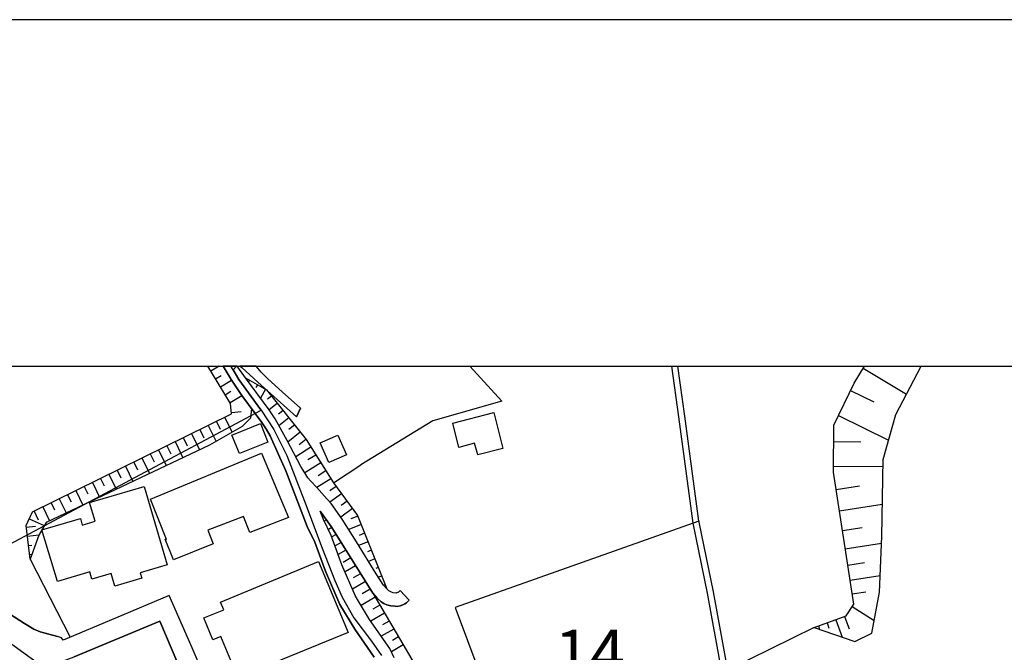
# Model space of a CAD drawing. Extents: x -10 to 410, y -24 to 273.
# Drawn here: x 137 to 204, y 230 to 273 of the extents above; entities that cross this region are included whole.
import ezdxf

# ---------------------------------------------------------------- set-up
doc = ezdxf.new("R2010")
doc.units = 0
doc.linetypes.add('AI9-LType1', pattern=[4.233333, 4.233333])
for name, color, linetype in [('02_GAIKU_POLY', 6, 'Continuous'), ('05_DM_LINE', 7, 'Continuous'), ('06_HOUSE_POLY', 160, 'Continuous'), ('08_ROAD_LINE', 3, 'Continuous'), ('09_ROAD_POLY', 5, 'Continuous'), ('印刷レイアウト', 1, 'Continuous'), ('印刷用フレーム', 1, 'Continuous'), ('背景', 3, 'Continuous')]:
    doc.layers.add(name, color=color, linetype=linetype)
doc.styles.add('STD', font='txt')

msp = doc.modelspace()

# ---------------------------------------------------------------- linework, layer by layer
at = {"layer": '02_GAIKU_POLY', "color": 31, "linetype": 'AI9-LType1'}
for points in [[(98.556775, 249.647122), (96.583769, 245.063767), (94.003737, 238.96991), (91.023212, 232.688639), (89.044694, 228.383993), (88.37669, 227.313774), (87.521273, 226.352764), (87.245837, 226.048046), (86.980221, 225.751251), (92.702007, 214.141796), (93.97342, 211.770709), (96.002753, 211.165233), (105.042684, 215.036315), (138.697994, 229.137952), (132.513531, 233.633974), (130.811309, 234.614448), (153.373756, 246.649717), (153.353258, 246.680895), (151.867044, 248.739511), (151.479298, 249.384089), (151.320652, 249.647122)], [(151.703057, 249.647122), (151.479298, 249.384089), (151.867044, 248.739511), (153.353258, 246.680895), (153.373756, 246.649717), (154.238131, 245.341097), (155.128688, 243.575486), (156.310356, 240.485579), (157.528025, 237.301967), (158.367939, 235.10279), (158.87678, 233.958329), (159.657094, 232.571506), (160.864944, 230.977805), (161.537944, 230.001293)], [(204.713775, 220.001214), (203.40016, 220.333321), (201.467461, 221.325509), (200.958621, 221.723934), (197.215525, 226.665234), (196.574048, 227.149615), (196.186302, 227.341162), (195.508652, 227.403518), (194.254637, 227.317563), (191.421735, 228.188656), (187.281075, 228.551941), (184.558416, 229.141914), (183.630652, 234.243411), (182.660857, 238.985585), (181.696058, 246.212189), (181.211506, 249.647122)], [(130.811309, 234.614448), (153.373756, 246.649717), (153.373756, 246.649717), (154.238131, 245.341097), (155.128688, 243.575486), (156.310356, 240.485579), (157.528025, 237.301967), (158.367939, 235.10279), (158.87678, 233.958329), (159.657094, 232.571506), (160.864944, 230.977805), (161.537944, 230.001293)], [(138.697994, 229.137952), (132.513531, 233.633974)], [(152.738136, 217.704369), (146.506647, 232.348953), (140.699078, 229.919127)]]:
    msp.add_lwpolyline(points, dxfattribs=at)
msp.add_lwpolyline([(138.697994, 229.137952), (139.14534, 229.325537), (140.699078, 229.919127), (146.506647, 232.348953), (152.738136, 217.704369), (153.276088, 216.298081), (140.410895, 207.993506), (135.709718, 204.962166), (133.81905, 203.87231), (121.655968, 198.372388), (117.387495, 196.481719), (109.827922, 193.130158), (107.281996, 195.958237), (103.385593, 201.165327), (102.796654, 202.020744), (96.322114, 210.73563), (96.002753, 211.165233), (105.042684, 215.036315), (138.697994, 229.137952)], close=True, dxfattribs=at)
at = {"layer": '05_DM_LINE', "color": 253}
for p, q in [((150.53362, 249.647122), (149.972413, 249.305885)), ((167.521558, 249.647122), (169.707815, 247.255192)), ((150.29763, 248.77069), (150.677452, 249.001166)), ((194.202961, 249.501222), (197.122852, 247.731649)), ((150.622847, 248.235666), (151.377668, 248.69662)), ((152.592581, 248.680945), (152.522301, 248.55985)), ((153.137423, 248.376226), (153.032003, 248.196564)), ((150.947031, 247.704433), (151.337705, 247.942661)), ((151.277071, 247.169237), (152.067204, 247.649655)), ((153.682437, 248.071507), (153.342578, 247.466032)), ((193.342548, 247.989514), (194.906966, 247.227804)), ((154.087752, 247.602802), (153.822135, 247.39179)), ((154.477393, 247.11067), (153.932378, 246.677105)), ((169.707815, 247.255192), (165.022313, 245.926935)), ((151.366988, 246.505195), (152.03792, 246.571513)), ((154.867033, 246.622328), (154.567137, 246.387889)), ((150.347412, 245.895757), (150.607172, 245.372275)), ((150.907068, 246.177049), (151.406951, 245.157473)), ((155.257534, 246.137948), (154.582812, 245.595001)), ((155.647175, 245.645816), (155.267353, 245.344887)), ((165.022313, 245.926935), (160.132517, 242.950373)), ((192.512453, 246.286431), (195.912934, 244.622278)), ((148.667756, 245.067556), (149.212598, 243.962198)), ((149.227412, 245.344887), (149.502675, 244.786437)), ((149.787929, 245.622389), (150.322091, 244.532533)), ((156.031992, 245.157473), (155.197073, 244.489469)), ((147.547583, 244.516858), (148.082779, 243.427002)), ((148.107239, 244.790226), (148.377679, 244.239528)), ((156.422666, 244.665342), (155.962745, 244.294132)), ((192.192231, 244.516858), (194.037941, 244.512896)), ((145.86207, 243.684867), (146.127687, 243.157423)), ((146.422587, 243.962198), (146.95296, 242.891806)), ((146.982243, 244.239528), (147.252683, 243.696581)), ((156.757529, 244.141859), (155.727273, 243.48953)), ((144.741897, 243.130207), (145.002691, 242.610514)), ((145.302587, 243.411327), (145.822107, 242.356611)), ((157.4276, 243.07543), (156.337744, 242.391923)), ((157.092565, 243.610626), (156.557369, 243.274729)), ((143.062241, 242.305968), (143.562297, 241.286392)), ((143.622758, 242.579336), (143.872872, 242.067567)), ((144.182414, 242.856666), (144.692116, 241.821587)), ((157.772282, 242.532483), (157.247766, 242.200376)), ((158.281984, 241.719957), (160.132517, 242.950373)), ((192.192231, 242.844953), (195.532079, 242.840991)), ((141.94224, 241.751308), (142.432477, 240.751196)), ((142.502757, 242.024676), (142.747876, 241.520831)), ((158.102322, 242.001249), (157.162845, 241.411449)), ((140.817244, 241.196475), (141.302486, 240.216001)), ((141.377762, 241.477767), (141.62288, 240.981673)), ((158.457856, 241.485691), (158.042722, 241.180972)), ((158.827859, 240.981673), (158.047717, 240.407548)), ((192.372754, 241.270717), (193.942167, 241.512907)), ((139.137416, 240.372236), (139.372888, 239.891817)), ((139.697072, 240.645776), (140.172667, 239.680977)), ((140.257589, 240.919145), (140.497884, 240.434764)), ((159.202858, 240.48179), (158.812356, 240.192574)), ((137.991922, 239.802072), (138.277176, 239.216062)), ((138.577932, 240.091116), (139.042676, 239.145782)), ((157.447065, 239.719907), (157.4276, 239.712155)), ((159.572, 239.977772), (158.782039, 239.391762)), ((192.592551, 239.821537), (195.48712, 240.266816)), ((137.667738, 239.290304), (138.682319, 238.821598)), ((157.807422, 239.2121), (157.6629, 239.126145)), ((159.937352, 239.469965), (159.457795, 239.282552)), ((137.462755, 238.716006), (138.087695, 238.790248)), ((158.167779, 238.696541), (157.942125, 238.559771)), ((160.167829, 238.891878), (159.317235, 238.555981)), ((160.397272, 238.309829), (160.022274, 238.161346)), ((192.797706, 238.485529), (194.132509, 238.692579)), ((137.542681, 238.095028), (138.307492, 238.192696)), ((158.467502, 238.216123), (158.177597, 238.051964)), ((158.797715, 237.684889), (158.392399, 237.45045)), ((160.627749, 237.72778), (159.987134, 237.477839)), ((192.982191, 237.255113), (195.437339, 237.630112)), ((137.616923, 237.477839), (137.8474, 237.501265)), ((159.127755, 237.157445), (158.612024, 236.856688)), ((160.857193, 237.145732), (160.587614, 237.040312)), ((137.692198, 236.856688), (137.8474, 236.872363)), ((137.727338, 236.544218), (140.432427, 231.255135)), ((159.457795, 236.626211), (158.952916, 236.329416)), ((161.082846, 236.567645), (160.657033, 236.395734)), ((193.152207, 236.141831), (194.272207, 236.309779)), ((159.787835, 236.094977), (159.072116, 235.676915)), ((161.31229, 235.985596), (161.152093, 235.919105)), ((160.447054, 235.03251), (159.567177, 234.516779)), ((160.117014, 235.559782), (159.627638, 235.2747)), ((161.542767, 235.399585), (161.332788, 235.321554)), ((193.307408, 235.122255), (195.347422, 235.430935)), ((160.78209, 234.505066), (160.237075, 234.184844)), ((161.77221, 234.821498), (161.727252, 234.802033)), ((193.452964, 234.192596), (194.382623, 234.329366)), ((161.116953, 233.966081), (160.156977, 233.399707)), ((161.432351, 233.426923), (160.957789, 233.145803)), ((193.457787, 233.34114), (194.947102, 232.387882)), ((161.747922, 232.887938), (160.812234, 232.341029)), ((162.06711, 232.344991), (161.617008, 232.087126)), ((192.332791, 232.434736), (192.762394, 231.247384)), ((192.927587, 232.657461), (193.232305, 231.821509)), ((162.382509, 231.806006), (161.527091, 231.309912)), ((190.86208, 231.899712), (184.987158, 229.012895)), ((191.15698, 232.012884), (191.241901, 231.770694)), ((191.741957, 232.227858), (191.872871, 231.864572)), ((162.697046, 231.27081), (162.292764, 231.03241)), ((163.012444, 230.731653), (162.207842, 230.255196))]:
    msp.add_line(p, q, dxfattribs=at)
for points in [[(137.727338, 236.544218), (137.452936, 238.825388), (137.88254, 239.751257), (151.377668, 246.407526), (151.307388, 247.11446), (149.763985, 249.647122)], [(152.717638, 246.770812), (152.062208, 247.657407), (151.347523, 248.739511), (150.809572, 249.647122)], [(183.047569, 239.126145), (182.097412, 246.255081), (181.618199, 249.647122)], [(190.86208, 231.899712), (193.047648, 232.700353), (193.55735, 233.497375), (192.192231, 242.446528), (192.197054, 245.645816), (193.582844, 248.481646), (194.290811, 249.647122)], [(190.86208, 231.899712), (193.622807, 230.950416), (194.787938, 231.532465), (195.302463, 234.294226), (195.457837, 238.075391), (195.537935, 243.309869), (196.417813, 246.364463), (198.117795, 249.647122)], [(152.317145, 248.83718), (153.737042, 248.040329), (156.432484, 244.657418), (158.281984, 241.719957), (159.922711, 239.505105), (161.892444, 234.520741)], [(161.892444, 234.520741), (161.687288, 234.770683), (161.18241, 235.55203), (159.837617, 237.720029), (158.872818, 239.262915), (158.127644, 240.321593), (157.832743, 240.630101), (157.502703, 241.032488), (157.156988, 241.415238), (156.722389, 241.860517), (156.557369, 242.052064), (156.337744, 242.391923), (156.082807, 242.821526), (155.152115, 244.587138), (154.327875, 246.055954), (153.927555, 246.680895), (152.317145, 248.83718)], [(125.357206, 246.915333), (124.852327, 245.739522), (124.642349, 245.622389), (125.372881, 244.376298), (125.277108, 244.325483), (125.547548, 243.856605), (126.262405, 242.571585), (127.552593, 240.442688), (128.802474, 238.321543), (128.972489, 238.079352), (129.207789, 237.852837), (129.722487, 237.337107), (130.602364, 236.575396), (133.067158, 234.926918), (135.597408, 233.294287), (137.332875, 232.169119), (137.982275, 231.786369), (138.392414, 231.614459), (139.567192, 231.290275)], [(152.717638, 246.770812), (152.657004, 246.114521), (152.087702, 245.544185), (149.87285, 244.270706), (138.807376, 239.0364), (138.302497, 238.180983), (137.727338, 236.544218)], [(157.392288, 239.802072), (158.12282, 238.766821), (159.072116, 237.247362), (160.422594, 235.071612), (160.957789, 234.235659)], [(159.781978, 234.024647), (158.862138, 236.161296), (158.137462, 238.161346), (157.607262, 239.239488), (157.392288, 239.802072)], [(183.047569, 239.126145), (166.542806, 233.270688), (169.10234, 226.376191), (176.512568, 229.552052), (179.637442, 222.399689), (182.132552, 216.524596)], [(183.047569, 239.126145), (183.057388, 239.055865), (184.027182, 234.321615), (184.987158, 229.012895)], [(161.05253, 229.891911), (159.722378, 231.806006), (158.712621, 233.477738), (157.741965, 235.719979), (157.33286, 236.852726)], [(162.397323, 229.841096), (162.097427, 230.489463), (160.732136, 232.454373), (159.781978, 234.024647)], [(160.957789, 234.235659), (165.622793, 226.274733), (169.607218, 218.852791), (173.157045, 212.665228), (176.781974, 205.895787), (177.337668, 202.872371)]]:
    msp.add_lwpolyline(points, dxfattribs=at)
at = {"layer": '06_HOUSE_POLY', "color": 255}
for points in [[(168.060371, 243.618377), (167.856249, 244.403514), (166.776211, 244.130146), (166.370896, 245.778624), (169.151088, 246.493481), (169.7762, 244.059866), (168.060371, 243.618377)], [(151.910969, 243.708294), (151.401095, 244.962137), (153.330865, 245.755197), (153.840567, 244.493431), (151.910969, 243.708294)], [(157.970547, 243.11057), (157.390393, 244.426941), (158.590664, 244.962137), (159.170646, 243.63009), (157.970547, 243.11057)], [(147.43045, 236.505116), (146.885608, 237.907442), (146.97053, 237.86834), (145.870855, 240.610636), (153.405968, 243.743434), (155.225323, 239.368335), (152.620831, 238.348931), (152.185371, 239.4505), (149.776215, 238.509128), (150.140362, 237.575507), (147.43045, 236.505116)], [(143.470485, 234.712116), (143.220543, 235.567706), (141.915885, 235.188745), (141.765335, 235.69259), (139.566158, 235.040262), (138.521261, 238.540306), (141.130576, 239.302017), (141.260456, 238.860528), (142.130687, 239.118393), (141.755688, 240.395662), (145.446075, 241.473977), (147.005669, 236.153544), (145.191138, 235.62231), (145.300519, 235.255063), (143.470485, 234.712116)], [(151.656032, 228.860621), (150.656093, 231.294237), (150.111079, 231.075473), (149.50078, 232.559793), (150.845573, 233.110664), (150.635594, 233.62226), (157.260513, 236.395734), (159.270209, 231.567605), (152.820991, 228.92694), (152.675608, 229.278512), (151.656032, 228.860621)]]:
    msp.add_lwpolyline(points, close=True, dxfattribs=at)
at = {"layer": '08_ROAD_LINE', "color": 253}
for p, q in [((156.047667, 246.790276), (155.78205, 246.204438)), ((162.812284, 234.419111), (163.427578, 233.762992))]:
    msp.add_line(p, q, dxfattribs=at)
for points in [[(161.05253, 229.891911), (159.722378, 231.806006), (158.712621, 233.477738), (157.741965, 235.719979), (157.031931, 237.692641), (156.507587, 238.763032), (155.052551, 242.540234), (154.562314, 243.645766), (153.987155, 244.911321), (153.752717, 245.344887), (153.417681, 245.825477), (152.062208, 247.657407), (151.347523, 248.739511), (150.809572, 249.647122)], [(162.812284, 234.419111), (162.687227, 234.301978), (162.637446, 234.274589), (162.567166, 234.255124), (162.532026, 234.247373), (162.517384, 234.247373), (162.332727, 234.262876), (162.217489, 234.294226), (162.122748, 234.341079), (162.047645, 234.387933), (161.892444, 234.520741), (161.687288, 234.770683), (161.18241, 235.55203), (159.837617, 237.720029), (158.872818, 239.262915), (158.127644, 240.321593), (157.832743, 240.630101), (157.502703, 241.032488), (157.156988, 241.415238), (156.722389, 241.860517), (156.557369, 242.052064), (156.337744, 242.391923), (156.082807, 242.821526), (155.152115, 244.587138), (154.327875, 246.055954), (153.927555, 246.680895), (152.317145, 248.83718), (151.792802, 249.575464), (151.767308, 249.630069), (151.763863, 249.647122)], [(155.78205, 246.204438), (153.15706, 248.555888), (152.072027, 249.552037), (151.947314, 249.647122)], [(156.047667, 246.790276), (154.812256, 247.899597), (153.832815, 248.774651), (153.372895, 249.239567), (153.035792, 249.647122)], [(163.427578, 233.762992), (163.227246, 233.571617), (163.117003, 233.512878), (162.977304, 233.442598), (162.797643, 233.38007), (162.612124, 233.34114), (162.472426, 233.34493), (162.167707, 233.372319), (161.892444, 233.45035), (161.697107, 233.544229), (161.517445, 233.6574), (161.247866, 233.891839), (160.957789, 234.235659), (160.422594, 235.071612), (159.072116, 237.247362), (158.12282, 238.766821), (157.392288, 239.802072)], [(162.397323, 229.841096), (162.097427, 230.489463), (160.732136, 232.454373), (159.781978, 234.024647), (158.862138, 236.161296), (158.137462, 238.161346), (157.607262, 239.239488), (157.392288, 239.802072)], [(147.027201, 210.731668), (152.062208, 213.895816), (154.947131, 215.825414), (153.712754, 218.762874), (148.702896, 230.532526), (147.157081, 234.079424), (143.512515, 232.532404), (139.962689, 231.059798), (139.852273, 231.216033), (139.567192, 231.290275), (138.392414, 231.614459), (137.982275, 231.786369), (137.332875, 232.169119), (135.597408, 233.294287)]]:
    msp.add_lwpolyline(points, dxfattribs=at)
at = {"layer": '09_ROAD_POLY', "color": 7}
for points in [[(162.397323, 229.841096), (162.097427, 230.489463), (160.732136, 232.454373), (159.781978, 234.024647), (158.862138, 236.161296), (158.137462, 238.161346), (157.607262, 239.239488), (157.392288, 239.802072), (158.12282, 238.766821), (159.072116, 237.247362), (160.422594, 235.071612), (160.957789, 234.235659), (161.247866, 233.891839), (161.517445, 233.6574), (161.697107, 233.544229), (161.892444, 233.45035), (162.167707, 233.372319), (162.472426, 233.34493), (162.612124, 233.34114), (162.797643, 233.38007), (162.977304, 233.442598), (163.117003, 233.512878), (163.227246, 233.571617), (163.427578, 233.762992), (162.812284, 234.419111), (162.687227, 234.301978), (162.637446, 234.274589), (162.567166, 234.255124), (162.532026, 234.247373), (162.517384, 234.247373), (162.332727, 234.262876), (162.217489, 234.294226), (162.122748, 234.341079), (162.047645, 234.387933), (161.892444, 234.520741), (161.687288, 234.770683), (161.18241, 235.55203), (159.837617, 237.720029), (158.872818, 239.262915), (158.127644, 240.321593), (157.832743, 240.630101), (157.502703, 241.032488), (157.156988, 241.415238), (156.722389, 241.860517), (156.557369, 242.052064), (156.337744, 242.391923), (156.082807, 242.821526), (155.152115, 244.587138), (154.327875, 246.055954), (153.927555, 246.680895), (152.317145, 248.83718), (151.792802, 249.575464), (151.767308, 249.630069), (151.763863, 249.647122), (150.809572, 249.647122), (151.347523, 248.739511), (152.062208, 247.657407), (153.417681, 245.825477), (153.752717, 245.344887), (153.987155, 244.911321), (154.562314, 243.645766), (155.052551, 242.540234), (156.507587, 238.763032), (157.031931, 237.692641), (157.741965, 235.719979), (158.712621, 233.477738), (159.722378, 231.806006), (161.05253, 229.891911)], [(153.712754, 218.762874), (148.702896, 230.532526), (147.157081, 234.079424), (143.512515, 232.532404), (139.962689, 231.059798), (139.852273, 231.216033), (139.567192, 231.290275), (138.392414, 231.614459), (137.982275, 231.786369), (137.332875, 232.169119), (135.597408, 233.294287)]]:
    msp.add_lwpolyline(points, dxfattribs=at)
msp.add_lwpolyline([(153.15706, 248.555888), (155.78205, 246.204438), (156.047667, 246.790276), (154.812256, 247.899597), (153.832815, 248.774651), (153.372895, 249.239567), (153.035792, 249.647122), (151.947314, 249.647122), (152.072027, 249.552037)], close=True, dxfattribs=at)
at = {"layer": '印刷レイアウト', "color": 7}
for points in [[(-10.309448, -23.852808), (409.661817, -23.852808), (409.632878, 273.147152), (-10.338387, 273.147152)], [(399.647269, -0.352433), (-0.353122, -0.352433), (-0.353122, 249.647122), (399.647269, 249.647122)]]:
    msp.add_lwpolyline(points, close=True, dxfattribs=at)
at = {"layer": '印刷用フレーム', "color": 7}
msp.add_lwpolyline([(399.647268, -0.352778), (-0.352778, -0.352778), (-0.352778, 249.647122), (399.647268, 249.647122)], close=True, dxfattribs=at)
msp.add_lwpolyline([(399.647268, -0.352778), (-0.352778, -0.352778), (-0.352778, 249.647122), (399.647268, 249.647122)], close=True, dxfattribs=at)
at = {"layer": '背景', "color": 7}
msp.add_lwpolyline([(399.647268, -0.352778), (-0.352778, -0.352778), (-0.352778, 249.647122), (399.647268, 249.647122)], close=True, dxfattribs=at)

# ---------------------------------------------------------------- texts
at = {"layer": '02_GAIKU_POLY', "color": 7, "insert": (173.27969, 231.751352), "char_height": 3.149801, "attachment_point": 1, "style": 'STD'}
msp.add_mtext('\\fMS Gothic|b0|i0|c128;\\H3.1498;\\C31;14', dxfattribs=at)

doc.saveas('drawing.dxf')
